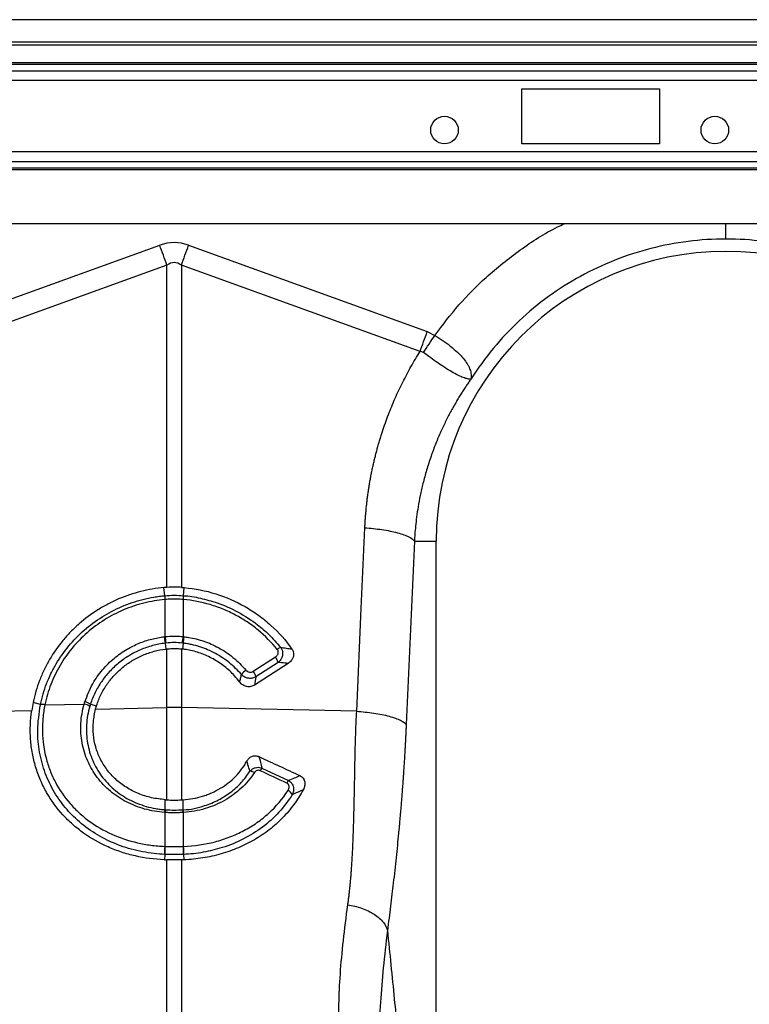
# Model space of a CAD drawing. Units: millimetres. Extents: x -9564 to -5075, y -6371 to -1057.
# Drawn here: x -7806 to -7674, y -2562 to -2385 of the extents above; entities that cross this region are included whole.
import ezdxf

# ---------------------------------------------------------------- set-up
doc = ezdxf.new("R2010")
doc.units = ezdxf.units.MM

msp = doc.modelspace()

# ---------------------------------------------------------------- linework, layer by layer
for p, q in [((-6280.658, -2384.943), (-8280.658, -2384.943)), ((-6280.658, -2389.022), (-8280.658, -2389.022)), ((-6280.658, -2389.52), (-8280.658, -2389.52)), ((-7494.956, -2392.697), (-8066.359, -2392.697)), ((-7495.253, -2393.049), (-8066.063, -2393.049)), ((-8065.732, -2394.164), (-7495.583, -2394.164)), ((-7495.583, -2395.923), (-8065.732, -2395.923)), ((-7715.483, -2397.381), (-7690.608, -2397.381)), ((-7715.483, -2407.331), (-7715.483, -2397.381)), ((-7690.608, -2397.381), (-7690.608, -2407.331)), ((-7690.608, -2407.331), (-7715.483, -2407.331)), ((-7495.583, -2408.788), (-8065.732, -2408.788)), ((-7495.583, -2410.547), (-8065.732, -2410.547)), ((-8065.732, -2411.663), (-7495.583, -2411.663)), ((-7495.583, -2412.015), (-8065.732, -2412.015)), ((-7495.583, -2421.759), (-8065.732, -2421.759)), ((-7823.821, -2441.175), (-7780.772, -2425.606)), ((-7775.568, -2425.606), (-7732.52, -2441.175)), ((-7779.471, -2429.203), (-7822.519, -2444.771)), ((-7779.471, -2487.313), (-7779.471, -2429.203)), ((-7776.869, -2429.203), (-7776.869, -2487.313)), ((-7733.821, -2444.771), (-7776.869, -2429.203)), ((-7732.52, -2441.175), (-7731.146, -2441.867)), ((-7734.844, -2478.973), (-7730.906, -2478.973)), ((-7730.906, -2568.032), (-7730.906, -2478.973)), ((-7779.471, -2487.313), (-7780.004, -2487.351)), ((-7779.838, -2488.815), (-7780.004, -2487.351)), ((-7776.869, -2487.313), (-7776.336, -2487.351)), ((-7776.502, -2488.815), (-7776.336, -2487.351)), ((-7779.818, -2489.504), (-7779.819, -2489.505)), ((-7779.818, -2496.186), (-7779.818, -2489.504)), ((-7776.522, -2489.504), (-7776.522, -2496.186)), ((-7776.521, -2489.505), (-7776.522, -2489.504)), ((-7779.967, -2496.203), (-7779.818, -2496.186)), ((-7776.522, -2496.186), (-7776.373, -2496.203)), ((-7779.787, -2497.373), (-7779.68, -2498.429)), ((-7776.553, -2497.373), (-7776.66, -2498.429)), ((-7779.68, -2498.429), (-7779.471, -2498.405)), ((-7779.471, -2508.994), (-7779.471, -2498.405)), ((-7776.66, -2498.429), (-7776.869, -2498.405)), ((-7776.869, -2498.405), (-7776.869, -2508.994)), ((-7763.91, -2502.44), (-7759.9, -2499.862)), ((-7757.624, -2501.041), (-7763.664, -2504.924)), ((-7759.423, -2500.847), (-7763.433, -2503.425)), ((-7802.285, -2508.448), (-7803.61, -2508.063)), ((-7801.479, -2508.493), (-7794.392, -2508.343)), ((-7793.273, -2508.39), (-7792.164, -2508.647)), ((-7792.342, -2509.267), (-7792.164, -2508.647)), ((-7811.086, -2509.663), (-7803.864, -2509.51)), ((-7792.342, -2509.267), (-7779.471, -2508.994)), ((-7779.471, -2525.625), (-7779.471, -2508.994)), ((-7776.869, -2508.994), (-7776.869, -2525.625)), ((-7745.254, -2509.663), (-7776.869, -2508.994)), ((-7762.363, -2519.883), (-7757.569, -2522.14)), ((-7779.815, -2527.406), (-7779.774, -2525.605)), ((-7776.869, -2525.625), (-7776.566, -2525.605)), ((-7776.525, -2527.406), (-7776.566, -2525.605)), ((-7779.818, -2534.013), (-7779.818, -2527.903)), ((-7776.522, -2527.903), (-7776.522, -2534.013)), ((-7779.852, -2535.453), (-7779.932, -2536.433)), ((-7776.488, -2535.453), (-7776.408, -2536.433)), ((-7779.471, -2573.549), (-7779.471, -2536.446)), ((-7776.869, -2536.446), (-7776.869, -2573.549))]:
    msp.add_line(p, q)
at = {"flags": 128}
for points in [[(-7779.471, -2429.203), (-7779.63, -2428.762), (-7779.791, -2428.317), (-7779.953, -2427.87), (-7780.116, -2427.42), (-7780.279, -2426.968), (-7780.443, -2426.515), (-7780.607, -2426.061), (-7780.772, -2425.606)], [(-7776.869, -2429.203), (-7776.71, -2428.762), (-7776.549, -2428.317), (-7776.387, -2427.87), (-7776.224, -2427.42), (-7776.061, -2426.968), (-7775.897, -2426.515), (-7775.733, -2426.061), (-7775.568, -2425.606)], [(-7745.254, -2509.663), (-7744.426, -2491.134), (-7743.776, -2476.575)], [(-7734.844, -2478.973), (-7735.672, -2497.502), (-7736.322, -2512.061)], [(-7776.504, -2488.815), (-7776.502, -2488.815), (-7776.502, -2488.815)]]:
    msp.add_lwpolyline(points, dxfattribs=at)
for centre in [(-7729.414, -2404.843), (-7680.658, -2404.843)]:
    msp.add_circle(centre, 2.488)
for centre, radius, start, end in [((-7678.668, -2478.973), 52.239, 0, 180), ((-7774.453, -2489.015), 5.388, 177.87675, 185.21358), ((-7774.454, -2489.016), 5.386, 177.86244, 185.20325), ((-7781.891, -2489.016), 5.391, 354.79776, 2.13162), ((-7781.885, -2489.015), 5.387, 354.78768, 2.12692), ((-7770.418, -2495.33), 9.589, 185.22759, 192.30598), ((-7770.582, -2495.424), 9.268, 184.71259, 192.03447), ((-7785.748, -2495.426), 9.257, 347.96144, 355.2915), ((-7785.913, -2495.331), 9.58, 347.6907, 354.77573), ((-7757.767, -2500.716), 2.848, 114.77395, 129.31925), ((-7762.04, -2501.507), 2.699, 14.16083, 37.56884), ((-7762.665, -2505.683), 4.294, 126.41722, 141.9118), ((-7766.05, -2504.085), 2.699, 14.16232, 37.56735), ((-7801.934, -2510.461), 2.02, 76.97205, 100.1534), ((-7801.931, -2510.437), 2.02, 76.91877, 100.08861), ((-7794.897, -2510.936), 2.641, 55.16796, 78.97303), ((-7794.86, -2510.571), 2.697, 53.97634, 77.3938), ((-7778.17, -2570.534), 61.554, 88.78906, 91.21094), ((-7764.498, -2521.88), 1.401, 55.63001, 90.13747), ((-7759.254, -2522.017), 3.772, 145.52998, 154.21662), ((-7754.886, -2524.052), 3.295, 144.52643, 154.14224), ((-7758.306, -2525.383), 1.591, 24.72982, 64.86071), ((-7777.768, -2528.113), 2.165, 160.93687, 174.22405), ((-7777.654, -2528.118), 2.175, 161.11512, 174.33312), ((-7778.684, -2528.117), 2.172, 5.65934, 18.89241), ((-7778.568, -2528.113), 2.161, 5.76374, 19.07534), ((-7774.659, -2534.696), 5.248, 172.50816, 188.28897), ((-7774.567, -2534.69), 5.294, 172.65909, 188.30534), ((-7781.772, -2534.69), 5.294, 351.69558, 7.34235), ((-7781.68, -2534.696), 5.247, 351.70926, 7.49361)]:
    msp.add_arc(centre, radius, start, end)
for major_axis, ratio, start_param, end_param in [((0, -123.39), 0.2419219, 3.0543262, 3.2288591), ((0, 119.779), 0.1246073, 6.1959188, 6.3704518)]:
    msp.add_ellipse((-7778.17, -2548.527), major_axis=major_axis, ratio=ratio, start_param=start_param, end_param=end_param)
for points, knots in [([(-7731.146, -2441.867), (-7729.741, -2440.006), (-7726.931, -2436.285), (-7721.766, -2431.097), (-7715.812, -2426.381), (-7711.017, -2423.205), (-7708.209, -2421.942), (-7707.801, -2421.759)], [0, 0, 0, 0, 0.2246064, 0.4492594, 0.7031949, 0.9569077, 1, 1, 1, 1]), ([(-7678.668, -2424.5), (-7678.668, -2424.22), (-7678.668, -2423.728), (-7678.668, -2422.351), (-7678.668, -2421.759)], [0, 0, 0, 0, 0.5700028, 1, 1, 1, 1]), ([(-7678.668, -2424.499), (-7683.227, -2424.499), (-7687.786, -2425.075), (-7696.619, -2427.34), (-7700.892, -2429.03), (-7708.884, -2433.42), (-7712.604, -2436.118), (-7719.255, -2442.356), (-7722.187, -2445.894), (-7724.634, -2449.741)], [0, 0, 0, 0, 0.25, 0.25, 0.5, 0.5, 0.75, 0.75, 1, 1, 1, 1]), ([(-7632.701, -2449.741), (-7635.148, -2445.894), (-7638.08, -2442.356), (-7644.731, -2436.118), (-7648.451, -2433.42), (-7656.443, -2429.03), (-7660.717, -2427.34), (-7669.549, -2425.075), (-7674.108, -2424.499), (-7678.668, -2424.499)], [0, 0, 0, 0, 0.25, 0.25, 0.5, 0.5, 0.75, 0.75, 1, 1, 1, 1]), ([(-7731.146, -2441.867), (-7731.083, -2441.906), (-7731.018, -2441.946), (-7730.891, -2442.025), (-7730.701, -2442.144), (-7730.514, -2442.264), (-7730.142, -2442.506), (-7729.898, -2442.67), (-7729.419, -2443.002), (-7729.183, -2443.17), (-7728.722, -2443.512), (-7728.494, -2443.686), (-7727.837, -2444.211), (-7727.433, -2444.561), (-7726.878, -2445.089), (-7726.702, -2445.265), (-7726.367, -2445.62), (-7726.208, -2445.798), (-7725.768, -2446.325), (-7725.52, -2446.669), (-7725.212, -2447.175), (-7725.12, -2447.342), (-7724.958, -2447.673), (-7724.888, -2447.837), (-7724.712, -2448.314), (-7724.639, -2448.618), (-7724.59, -2449.051), (-7724.584, -2449.191), (-7724.589, -2449.395), (-7724.593, -2449.462), (-7724.602, -2449.559), (-7724.605, -2449.592), (-7724.611, -2449.638), (-7724.612, -2449.653), (-7724.613, -2449.673), (-7724.613, -2449.679), (-7724.611, -2449.688), (-7724.608, -2449.69), (-7724.598, -2449.68)], [0, 0, 0, 0, 0.015625, 0.015625, 0.03125, 0.0625, 0.0625, 0.125, 0.125, 0.1875, 0.1875, 0.25, 0.25, 0.375, 0.375, 0.4375, 0.4375, 0.5, 0.5, 0.625, 0.625, 0.6875, 0.6875, 0.75, 0.75, 0.875, 0.875, 0.9375, 0.9375, 0.96875, 0.96875, 0.984375, 0.984375, 0.9921875, 0.9921875, 0.9960937, 0.9960937, 1, 1, 1, 1]), ([(-7743.776, -2476.575), (-7743.763, -2476.305), (-7743.737, -2475.766), (-7743.685, -2474.958), (-7743.624, -2474.152), (-7743.554, -2473.348), (-7743.473, -2472.546), (-7743.383, -2471.745), (-7743.282, -2470.946), (-7743.172, -2470.149), (-7743.052, -2469.354), (-7742.922, -2468.56), (-7742.783, -2467.768), (-7742.633, -2466.978), (-7742.474, -2466.19), (-7742.304, -2465.403), (-7742.125, -2464.618), (-7741.936, -2463.835), (-7741.737, -2463.054), (-7741.529, -2462.274), (-7741.31, -2461.497), (-7741.082, -2460.72), (-7740.843, -2459.946), (-7740.515, -2458.923), (-7740.083, -2457.658), (-7739.529, -2456.158), (-7738.941, -2454.675), (-7738.317, -2453.209), (-7737.657, -2451.76), (-7736.962, -2450.328), (-7736.231, -2448.912), (-7735.464, -2447.514), (-7734.664, -2446.131), (-7734.102, -2445.225), (-7733.821, -2444.771)], [0, 0, 0, 0, 0.0239972, 0.0479647, 0.0719057, 0.0958238, 0.1197224, 0.1436049, 0.1674748, 0.1913355, 0.2151906, 0.2390434, 0.2628975, 0.2867563, 0.3106233, 0.3345019, 0.3583957, 0.382308, 0.4062423, 0.430202, 0.4541906, 0.4782114, 0.502268, 0.5263635, 0.5739352, 0.6213893, 0.6687525, 0.7160515, 0.7633131, 0.8105641, 0.8578315, 0.9051421, 0.9525227, 1, 1, 1, 1]), ([(-7724.61, -2449.7), (-7724.617, -2449.708), (-7724.64, -2449.732), (-7724.697, -2449.748), (-7724.912, -2449.768), (-7725.387, -2449.706), (-7726.228, -2449.423), (-7727.231, -2448.952), (-7728.394, -2448.287), (-7730.014, -2447.256), (-7731.685, -2446.088), (-7732.888, -2445.221), (-7733.226, -2444.978)], [0, 0, 0, 0, 0.0030768, 0.0103344, 0.0445575, 0.1816829, 0.3104737, 0.4391722, 0.564124, 0.6890338, 0.912677, 1, 1, 1, 1]), ([(-7724.634, -2449.741), (-7724.773, -2449.938), (-7725.057, -2450.34), (-7725.484, -2450.965), (-7725.921, -2451.624), (-7726.368, -2452.318), (-7726.822, -2453.049), (-7727.282, -2453.817), (-7727.747, -2454.622), (-7728.216, -2455.466), (-7728.685, -2456.349), (-7729.154, -2457.272), (-7729.621, -2458.236), (-7730.084, -2459.241), (-7730.54, -2460.287), (-7730.988, -2461.376), (-7731.426, -2462.508), (-7732.004, -2464.111), (-7732.653, -2466.129), (-7733.296, -2468.499), (-7733.794, -2470.701), (-7734.169, -2472.725), (-7734.444, -2474.562), (-7734.636, -2476.208), (-7734.766, -2477.656), (-7734.819, -2478.556), (-7734.844, -2478.973)], [0, 0, 0, 0, 0.0229676, 0.0470414, 0.0722237, 0.0985169, 0.1259236, 0.1544463, 0.1840877, 0.2148508, 0.2467383, 0.2797535, 0.3138994, 0.3491792, 0.3855964, 0.4231543, 0.4618567, 0.5017071, 0.5862846, 0.6645704, 0.7365215, 0.8020983, 0.8612649, 0.9139892, 0.9602426, 1, 1, 1, 1]), ([(-7743.776, -2476.575), (-7742.768, -2476.639), (-7741.718, -2476.744), (-7740.205, -2476.968), (-7739.712, -2477.053), (-7738.771, -2477.243), (-7738.322, -2477.347), (-7737.492, -2477.57), (-7737.109, -2477.689), (-7736.425, -2477.936), (-7736.123, -2478.064), (-7735.35, -2478.454), (-7735.014, -2478.72), (-7734.844, -2478.973)], [0, 0, 0, 0, 0.25, 0.25, 0.375, 0.375, 0.5, 0.5, 0.625, 0.625, 0.75, 0.75, 1, 1, 1, 1]), ([(-7780.004, -2487.351), (-7781.421, -2487.476), (-7782.81, -2487.712), (-7785.535, -2488.396), (-7786.871, -2488.844), (-7788.834, -2489.681), (-7789.477, -2489.986), (-7790.728, -2490.641), (-7791.337, -2490.992), (-7793.119, -2492.112), (-7794.246, -2492.949), (-7795.841, -2494.347), (-7796.356, -2494.836), (-7797.335, -2495.843), (-7797.802, -2496.363), (-7799.134, -2497.973), (-7799.933, -2499.112), (-7800.993, -2500.922), (-7801.324, -2501.543), (-7801.928, -2502.799), (-7802.203, -2503.436), (-7802.945, -2505.373), (-7803.333, -2506.7), (-7803.61, -2508.063)], [0, 0, 0, 0, 0.125, 0.125, 0.25, 0.25, 0.3125, 0.3125, 0.375, 0.375, 0.5, 0.5, 0.5625, 0.5625, 0.625, 0.625, 0.75, 0.75, 0.8125, 0.8125, 0.875, 0.875, 1, 1, 1, 1]), ([(-7776.869, -2487.313), (-7777.182, -2487.3), (-7778.048, -2487.263), (-7778.916, -2487.294), (-7779.471, -2487.313)], [0, 0, 0, 0, 0.3610381, 1, 1, 1, 1]), ([(-7776.336, -2487.351), (-7774.404, -2487.522), (-7772.511, -2487.898), (-7768.803, -2489.062), (-7767.044, -2489.833), (-7764.547, -2491.259), (-7763.738, -2491.78), (-7762.169, -2492.916), (-7761.421, -2493.523), (-7759.296, -2495.445), (-7758.03, -2496.866), (-7756.919, -2498.431)], [0, 0, 0, 0, 0.25, 0.25, 0.5, 0.5, 0.625, 0.625, 0.75, 0.75, 1, 1, 1, 1]), ([(-7802.285, -2508.448), (-7802.252, -2508.288), (-7802.217, -2508.125), (-7802.143, -2507.804), (-7802.029, -2507.325), (-7801.899, -2506.85), (-7801.621, -2505.908), (-7801.411, -2505.288), (-7800.938, -2504.066), (-7800.677, -2503.464), (-7800.103, -2502.278), (-7799.789, -2501.691), (-7798.777, -2499.972), (-7798.016, -2498.892), (-7796.328, -2496.86), (-7795.401, -2495.907), (-7793.377, -2494.138), (-7792.307, -2493.344), (-7790.055, -2491.929), (-7788.873, -2491.309), (-7786.394, -2490.249), (-7785.107, -2489.815), (-7783.154, -2489.324), (-7782.498, -2489.186), (-7781.506, -2489.018), (-7781.174, -2488.968), (-7780.674, -2488.903), (-7780.508, -2488.883), (-7780.173, -2488.847), (-7780.004, -2488.83), (-7779.838, -2488.815)], [0, 0, 0, 0, 0.015625, 0.015625, 0.03125, 0.0625, 0.0625, 0.125, 0.125, 0.1875, 0.1875, 0.25, 0.25, 0.375, 0.375, 0.5, 0.5, 0.625, 0.625, 0.75, 0.75, 0.875, 0.875, 0.9375, 0.9375, 0.96875, 0.96875, 0.984375, 0.984375, 1, 1, 1, 1]), ([(-7779.838, -2488.815), (-7779.838, -2488.815), (-7779.837, -2488.815), (-7779.837, -2488.815), (-7779.836, -2488.815)], [0, 0, 0, 0, 0.032672, 1, 1, 1, 1]), ([(-7776.502, -2488.815), (-7776.502, -2488.815), (-7775.467, -2488.815), (-7773.419, -2489.261), (-7770.075, -2490.13), (-7766.57, -2491.691), (-7763.49, -2493.689), (-7760.94, -2495.857), (-7759.659, -2497.328), (-7758.96, -2498.13)], [0, 0, 0, 0, 0.0000029, 0.1522494, 0.3044945, 0.5081356, 0.711772, 0.8427099, 1, 1, 1, 1]), ([(-7779.819, -2489.505), (-7781.118, -2489.619), (-7782.392, -2489.836), (-7784.269, -2490.306), (-7784.888, -2490.487), (-7786.116, -2490.9), (-7786.725, -2491.131), (-7788.525, -2491.898), (-7789.669, -2492.497), (-7791.848, -2493.864), (-7792.883, -2494.632), (-7794.84, -2496.343), (-7795.737, -2497.264), (-7797.367, -2499.23), (-7798.102, -2500.274), (-7799.078, -2501.937), (-7799.38, -2502.504), (-7799.933, -2503.652), (-7800.184, -2504.234), (-7800.865, -2506.006), (-7801.22, -2507.22), (-7801.474, -2508.469)], [0, 0, 0, 0, 0.125, 0.125, 0.1875, 0.1875, 0.25, 0.25, 0.375, 0.375, 0.5, 0.5, 0.625, 0.625, 0.75, 0.75, 0.8125, 0.8125, 0.875, 0.875, 1, 1, 1, 1]), ([(-7776.522, -2489.504), (-7776.71, -2489.49), (-7777.257, -2489.449), (-7778.171, -2489.425), (-7779.083, -2489.449), (-7779.631, -2489.49), (-7779.818, -2489.504)], [0, 0, 0, 0, 0.1710072, 0.5000002, 0.8296232, 1, 1, 1, 1]), ([(-7759.571, -2498.513), (-7760.602, -2497.233), (-7761.754, -2496.071), (-7763.343, -2494.762), (-7763.669, -2494.507), (-7764.331, -2494.016), (-7764.667, -2493.779), (-7765.69, -2493.097), (-7766.392, -2492.678), (-7767.835, -2491.912), (-7768.576, -2491.564), (-7770.098, -2490.941), (-7770.883, -2490.664), (-7773.257, -2489.959), (-7774.872, -2489.65), (-7776.521, -2489.505)], [0, 0, 0, 0, 0.25, 0.25, 0.3125, 0.3125, 0.375, 0.375, 0.5, 0.5, 0.625, 0.625, 0.75, 0.75, 1, 1, 1, 1]), ([(-7794.271, -2507.939), (-7793.846, -2506.832), (-7793.061, -2504.786), (-7791.172, -2502.157), (-7789.071, -2500.06), (-7786.804, -2498.475), (-7784.522, -2497.348), (-7782.268, -2496.575), (-7780.721, -2496.325), (-7779.967, -2496.203)], [0, 0, 0, 0, 0.1839733, 0.3397511, 0.4955333, 0.6381537, 0.7607857, 0.8834191, 1, 1, 1, 1]), ([(-7779.818, -2496.186), (-7779.673, -2496.171), (-7779.126, -2496.116), (-7778.144, -2496.079), (-7777.187, -2496.118), (-7776.64, -2496.174), (-7776.522, -2496.186)], [0, 0, 0, 0, 0.1319909, 0.5000124, 0.8920144, 1, 1, 1, 1]), ([(-7776.373, -2496.203), (-7776.096, -2496.242), (-7774.898, -2496.407), (-7772.783, -2496.955), (-7770.074, -2498.148), (-7767.44, -2499.863), (-7765.965, -2501.43), (-7765.214, -2502.228)], [0, 0, 0, 0, 0.06453631, 0.27979178, 0.50126154, 0.74597426, 1, 1, 1, 1]), ([(-7779.787, -2497.373), (-7780.554, -2497.469), (-7781.317, -2497.619), (-7782.814, -2498.023), (-7783.541, -2498.276), (-7784.955, -2498.881), (-7785.643, -2499.234), (-7786.968, -2500.036), (-7787.598, -2500.481), (-7788.795, -2501.46), (-7789.35, -2501.986), (-7790.376, -2503.102), (-7790.847, -2503.693), (-7791.704, -2504.943), (-7792.092, -2505.606), (-7792.76, -2506.967), (-7793.043, -2507.67), (-7793.273, -2508.39)], [0, 0, 0, 0, 0.125, 0.125, 0.25, 0.25, 0.375, 0.375, 0.5, 0.5, 0.625, 0.625, 0.75, 0.75, 0.875, 0.875, 1, 1, 1, 1]), ([(-7779.645, -2497.357), (-7779.693, -2497.362), (-7779.74, -2497.368), (-7779.787, -2497.373), (-7779.787, -2497.373), (-7779.787, -2497.373), (-7779.787, -2497.373)], [0, 0, 0, 0, 0.0001432775, 0.0001432775, 0.0001432775, 0.0001433375, 0.0001433375, 0.0001433375, 0.0001433375]), ([(-7776.553, -2497.373), (-7776.553, -2497.373), (-7776.601, -2497.373), (-7776.648, -2497.365), (-7776.695, -2497.357)], [0, 0, 0, 0, 0.0004166, 1, 1, 1, 1]), ([(-7766.044, -2503.034), (-7766.704, -2502.255), (-7767.427, -2501.55), (-7768.994, -2500.282), (-7769.837, -2499.718), (-7771.651, -2498.739), (-7772.589, -2498.342), (-7774.042, -2497.877), (-7774.534, -2497.745), (-7775.284, -2497.579), (-7775.536, -2497.53), (-7775.917, -2497.465), (-7776.107, -2497.434), (-7776.298, -2497.407), (-7776.426, -2497.39), (-7776.491, -2497.381), (-7776.553, -2497.373)], [0, 0, 0, 0, 0.25, 0.25, 0.5, 0.5, 0.75, 0.75, 0.875, 0.875, 0.9375, 0.9375, 0.96875, 0.984375, 0.984375, 1, 1, 1, 1]), ([(-7758.96, -2498.13), (-7758.864, -2498.285), (-7758.672, -2498.595), (-7758.577, -2499.14), (-7758.632, -2499.694), (-7758.852, -2500.238), (-7759.148, -2500.62), (-7759.367, -2500.801), (-7759.423, -2500.847)], [0, 0, 0, 0, 0.1806903, 0.3620924, 0.5381471, 0.7230538, 0.9291936, 1, 1, 1, 1]), ([(-7758.96, -2498.13), (-7758.609, -2498.179), (-7757.921, -2498.273), (-7757.248, -2498.379), (-7756.919, -2498.431)], [0, 0, 0, 0, 0.511075, 1, 1, 1, 1]), ([(-7792.164, -2508.647), (-7791.952, -2507.974), (-7791.692, -2507.324), (-7791.081, -2506.067), (-7790.73, -2505.46), (-7790.132, -2504.583), (-7789.92, -2504.295), (-7789.478, -2503.739), (-7789.248, -2503.47), (-7788.531, -2502.689), (-7788.018, -2502.203), (-7787.193, -2501.529), (-7786.909, -2501.313), (-7786.323, -2500.899), (-7786.022, -2500.702), (-7785.106, -2500.148), (-7784.474, -2499.824), (-7783.166, -2499.265), (-7782.489, -2499.029), (-7781.099, -2498.655), (-7780.395, -2498.517), (-7779.68, -2498.429)], [0, 0, 0, 0, 0.125, 0.125, 0.25, 0.25, 0.3125, 0.3125, 0.375, 0.375, 0.5, 0.5, 0.5625, 0.5625, 0.625, 0.625, 0.75, 0.75, 0.875, 0.875, 1, 1, 1, 1]), ([(-7779.471, -2498.405), (-7779.324, -2498.391), (-7778.818, -2498.341), (-7777.947, -2498.315), (-7777.228, -2498.375), (-7776.869, -2498.405)], [0, 0, 0, 0, 0.1705263, 0.585269, 1, 1, 1, 1]), ([(-7766.343, -2504.405), (-7766.647, -2504.019), (-7767.458, -2502.99), (-7769.043, -2501.538), (-7771.105, -2500.157), (-7773.376, -2499.143), (-7775.262, -2498.626), (-7776.369, -2498.47), (-7776.66, -2498.429)], [0, 0, 0, 0, 0.1212833, 0.3230004, 0.524722, 0.7264855, 0.9282505, 1, 1, 1, 1]), ([(-7759.9, -2499.862), (-7759.867, -2499.839), (-7759.74, -2499.752), (-7759.562, -2499.568), (-7759.421, -2499.299), (-7759.374, -2499.022), (-7759.417, -2498.745), (-7759.52, -2498.59), (-7759.571, -2498.513)], [0, 0, 0, 0, 0.0763349, 0.2938105, 0.481284, 0.6533562, 0.8267488, 1, 1, 1, 1]), ([(-7756.919, -2498.431), (-7756.826, -2498.593), (-7756.64, -2498.918), (-7756.59, -2499.481), (-7756.72, -2500.035), (-7757.049, -2500.599), (-7757.417, -2500.882), (-7757.624, -2501.041)], [0, 0, 0, 0, 0.1813533, 0.3627725, 0.5445343, 0.7441578, 1, 1, 1, 1]), ([(-7757.624, -2501.041), (-7757.82, -2501.018), (-7758.413, -2500.947), (-7759.018, -2500.887), (-7759.423, -2500.847)], [0, 0, 0, 0, 0.32967644, 1, 1, 1, 1]), ([(-7766.343, -2504.405), (-7766.288, -2504.169), (-7766.181, -2503.71), (-7766.089, -2503.255), (-7766.044, -2503.034)], [0, 0, 0, 0, 0.51517164, 1, 1, 1, 1]), ([(-7763.433, -2503.425), (-7763.625, -2503.519), (-7764.009, -2503.708), (-7764.676, -2503.744), (-7765.317, -2503.587), (-7765.773, -2503.312), (-7765.983, -2503.097), (-7766.044, -2503.034)], [0, 0, 0, 0, 0.2269475, 0.4544313, 0.6801817, 0.906578, 1, 1, 1, 1]), ([(-7765.214, -2502.228), (-7765.058, -2502.413), (-7764.836, -2502.54), (-7764.479, -2502.599), (-7764.357, -2502.597), (-7764.122, -2502.549), (-7764.011, -2502.504), (-7763.91, -2502.44)], [0, 0, 0, 0, 0.5, 0.5, 0.75, 0.75, 1, 1, 1, 1]), ([(-7763.433, -2503.425), (-7763.464, -2503.65), (-7763.534, -2504.145), (-7763.618, -2504.649), (-7763.664, -2504.924)], [0, 0, 0, 0, 0.4542248, 1, 1, 1, 1]), ([(-7763.664, -2504.924), (-7763.769, -2504.991), (-7763.878, -2505.047), (-7764.108, -2505.138), (-7764.228, -2505.174), (-7764.474, -2505.22), (-7764.598, -2505.231), (-7764.848, -2505.231), (-7764.975, -2505.218), (-7765.221, -2505.17), (-7765.342, -2505.134), (-7765.576, -2505.041), (-7765.689, -2504.983), (-7766.006, -2504.781), (-7766.193, -2504.607), (-7766.343, -2504.405)], [0, 0, 0, 0, 0.125, 0.125, 0.25, 0.25, 0.375, 0.375, 0.5, 0.5, 0.625, 0.625, 0.75, 0.75, 1, 1, 1, 1]), ([(-7779.852, -2535.453), (-7779.852, -2535.453), (-7780.501, -2535.453), (-7782.555, -2535.249), (-7785.94, -2534.633), (-7789.822, -2533.216), (-7793.347, -2531.218), (-7795.84, -2529.173), (-7798.005, -2526.876), (-7799.839, -2524.343), (-7801.523, -2520.856), (-7802.532, -2517.081), (-7802.942, -2512.91), (-7802.518, -2510.025), (-7802.29, -2508.473)], [0, 0, 0, 0, 0.0000014, 0.0465669, 0.1476863, 0.248824, 0.3497031, 0.4505815, 0.4929215, 0.5911587, 0.6893772, 0.7875493, 0.8857091, 1, 1, 1, 1]), ([(-7802.29, -2508.473), (-7802.288, -2508.465), (-7802.285, -2508.456), (-7802.285, -2508.448), (-7802.285, -2508.448)], [0, 0, 0, 0, 0.9977211, 1, 1, 1, 1]), ([(-7801.479, -2508.493), (-7801.645, -2509.305), (-7801.764, -2510.118), (-7801.875, -2511.338), (-7801.901, -2511.744), (-7801.929, -2512.558), (-7801.932, -2512.966), (-7801.886, -2514.989), (-7801.669, -2516.557), (-7801.08, -2518.839), (-7800.84, -2519.588), (-7800.27, -2521.059), (-7799.946, -2521.768), (-7798.858, -2523.823), (-7797.983, -2525.095), (-7796.442, -2526.863), (-7795.891, -2527.426), (-7794.734, -2528.484), (-7794.129, -2528.979), (-7792.237, -2530.364), (-7790.872, -2531.158), (-7787.923, -2532.486), (-7786.39, -2532.998), (-7784.004, -2533.547), (-7783.194, -2533.694), (-7781.543, -2533.911), (-7780.704, -2533.981), (-7779.862, -2534.012)], [0, 0, 0, 0, 0.0625, 0.0625, 0.09375, 0.09375, 0.125, 0.125, 0.25, 0.25, 0.3125, 0.3125, 0.375, 0.375, 0.5, 0.5, 0.5625, 0.5625, 0.625, 0.625, 0.75, 0.75, 0.875, 0.875, 0.9375, 0.9375, 1, 1, 1, 1]), ([(-7779.922, -2527.896), (-7780.532, -2527.853), (-7781.135, -2527.78), (-7782.327, -2527.575), (-7782.919, -2527.441), (-7784.647, -2526.958), (-7785.739, -2526.527), (-7787.293, -2525.719), (-7787.798, -2525.421), (-7788.769, -2524.774), (-7789.231, -2524.428), (-7790.548, -2523.324), (-7791.337, -2522.5), (-7792.726, -2520.663), (-7793.301, -2519.682), (-7793.991, -2518.116), (-7794.191, -2517.578), (-7794.531, -2516.469), (-7794.666, -2515.908), (-7794.974, -2514.207), (-7795.049, -2513.048), (-7794.924, -2510.677), (-7794.725, -2509.503), (-7794.392, -2508.343)], [0, 0, 0, 0, 0.0625, 0.0625, 0.125, 0.125, 0.25, 0.25, 0.3125, 0.3125, 0.375, 0.375, 0.5, 0.5, 0.625, 0.625, 0.6875, 0.6875, 0.75, 0.75, 0.875, 0.875, 1, 1, 1, 1]), ([(-7793.389, -2508.768), (-7793.708, -2509.87), (-7793.901, -2510.984), (-7794.032, -2513.231), (-7793.969, -2514.33), (-7793.691, -2515.943), (-7793.568, -2516.475), (-7793.257, -2517.527), (-7793.073, -2518.037), (-7792.437, -2519.524), (-7791.902, -2520.458), (-7790.609, -2522.209), (-7789.872, -2522.996), (-7788.635, -2524.054), (-7788.201, -2524.387), (-7787.286, -2525.008), (-7786.809, -2525.295), (-7785.342, -2526.075), (-7784.308, -2526.492), (-7782.666, -2526.961), (-7782.104, -2527.091), (-7781.254, -2527.242), (-7780.968, -2527.285), (-7780.394, -2527.357), (-7780.104, -2527.385), (-7779.815, -2527.406)], [0, 0, 0, 0, 0.125, 0.125, 0.25, 0.25, 0.3125, 0.3125, 0.375, 0.375, 0.5, 0.5, 0.625, 0.625, 0.6875, 0.6875, 0.75, 0.75, 0.875, 0.875, 0.9375, 0.9375, 0.96875, 0.96875, 1, 1, 1, 1]), ([(-7793.273, -2508.39), (-7793.273, -2508.39), (-7793.273, -2508.39), (-7793.273, -2508.39), (-7793.314, -2508.515), (-7793.352, -2508.641), (-7793.389, -2508.768)], [-0.00000006, -0.00000006, -0.00000006, -0.00000006, 0, 0, 0, 0.00040721382, 0.00040721382, 0.00040721382, 0.00040721382]), ([(-7779.932, -2536.433), (-7781.735, -2536.367), (-7783.479, -2536.136), (-7786.018, -2535.559), (-7786.851, -2535.328), (-7788.081, -2534.923), (-7788.488, -2534.778), (-7789.295, -2534.468), (-7789.697, -2534.302), (-7791.669, -2533.43), (-7793.138, -2532.595), (-7795.186, -2531.138), (-7795.842, -2530.617), (-7797.102, -2529.504), (-7797.697, -2528.917), (-7799.371, -2527.08), (-7800.345, -2525.748), (-7801.584, -2523.577), (-7801.962, -2522.821), (-7802.622, -2521.284), (-7802.908, -2520.499), (-7803.393, -2518.897), (-7803.591, -2518.079), (-7803.822, -2516.828), (-7803.887, -2516.406), (-7803.995, -2515.554), (-7804.038, -2515.123), (-7804.189, -2512.968), (-7804.12, -2511.24), (-7803.864, -2509.51)], [0, 0, 0, 0, 0.125, 0.125, 0.1875, 0.1875, 0.21875, 0.21875, 0.25, 0.25, 0.375, 0.375, 0.4375, 0.4375, 0.5, 0.5, 0.625, 0.625, 0.6875, 0.6875, 0.75, 0.75, 0.8125, 0.8125, 0.84375, 0.84375, 0.875, 0.875, 1, 1, 1, 1]), ([(-7779.774, -2525.605), (-7780.609, -2525.509), (-7782.277, -2525.317), (-7784.65, -2524.546), (-7786.835, -2523.427), (-7788.756, -2521.972), (-7790.347, -2520.217), (-7791.564, -2518.251), (-7792.378, -2516.114), (-7792.793, -2513.875), (-7792.821, -2511.56), (-7792.501, -2510.031), (-7792.342, -2509.267)], [0, 0, 0, 0, 0.1030297, 0.2060533, 0.3089446, 0.4118169, 0.5122579, 0.6126788, 0.7090398, 0.8053958, 0.9026917, 1, 1, 1, 1]), ([(-7746.846, -2544.579), (-7746.813, -2544.338), (-7746.747, -2543.85), (-7746.654, -2543.106), (-7746.565, -2542.343), (-7746.481, -2541.562), (-7746.402, -2540.762), (-7746.327, -2539.942), (-7746.256, -2539.104), (-7746.19, -2538.246), (-7746.129, -2537.369), (-7746.01, -2535.5), (-7745.863, -2532.369), (-7745.75, -2528.503), (-7745.671, -2524.935), (-7745.61, -2521.943), (-7745.566, -2519.319), (-7745.524, -2517.08), (-7745.475, -2515.24), (-7745.415, -2513.39), (-7745.342, -2511.532), (-7745.283, -2510.286), (-7745.254, -2509.663)], [0, 0, 0, 0, 0.0232484, 0.0469034, 0.0709661, 0.0954375, 0.1203185, 0.14561, 0.1713128, 0.1974277, 0.2239555, 0.2508968, 0.3658972, 0.5012685, 0.5845021, 0.6677368, 0.7509726, 0.8008241, 0.8506499, 0.9004529, 0.9502354, 1, 1, 1, 1]), ([(-7745.254, -2509.663), (-7744.246, -2509.727), (-7743.196, -2509.833), (-7741.684, -2510.057), (-7741.19, -2510.142), (-7740.249, -2510.331), (-7739.801, -2510.435), (-7738.97, -2510.658), (-7738.587, -2510.777), (-7737.903, -2511.025), (-7737.601, -2511.153), (-7736.828, -2511.543), (-7736.492, -2511.809), (-7736.322, -2512.061)], [0, 0, 0, 0, 0.25, 0.25, 0.375, 0.375, 0.5, 0.5, 0.625, 0.625, 0.75, 0.75, 1, 1, 1, 1]), ([(-7736.322, -2512.061), (-7736.335, -2512.339), (-7736.36, -2512.897), (-7736.4, -2513.732), (-7736.442, -2514.569), (-7736.487, -2515.407), (-7736.533, -2516.247), (-7736.581, -2517.088), (-7736.631, -2517.931), (-7736.683, -2518.776), (-7736.737, -2519.622), (-7736.793, -2520.469), (-7736.851, -2521.318), (-7736.911, -2522.169), (-7736.972, -2523.021), (-7737.036, -2523.875), (-7737.102, -2524.73), (-7737.17, -2525.587), (-7737.24, -2526.446), (-7737.312, -2527.306), (-7737.385, -2528.167), (-7737.461, -2529.03), (-7737.539, -2529.895), (-7737.618, -2530.761), (-7737.742, -2532.077), (-7737.916, -2533.85), (-7738.145, -2536.082), (-7738.39, -2538.351), (-7738.638, -2540.551), (-7738.89, -2542.698), (-7739.145, -2544.806), (-7739.416, -2546.988), (-7739.604, -2548.458), (-7739.701, -2549.208)], [0, 0, 0, 0, 0.0204265, 0.0409588, 0.0616, 0.0823532, 0.1032212, 0.1242069, 0.1453133, 0.166543, 0.1878989, 0.2093836, 0.2309998, 0.2527501, 0.274637, 0.2966632, 0.3188309, 0.3411427, 0.3636009, 0.3862078, 0.4089657, 0.4318769, 0.4549435, 0.4781676, 0.5015515, 0.5612942, 0.6227857, 0.6860545, 0.7511266, 0.8092584, 0.8701066, 0.9336836, 1, 1, 1, 1]), ([(-7765.075, -2518.668), (-7764.974, -2518.483), (-7764.851, -2518.313), (-7764.547, -2518.013), (-7764.37, -2517.888), (-7764.067, -2517.758), (-7763.963, -2517.726), (-7763.748, -2517.684), (-7763.636, -2517.674), (-7763.302, -2517.684), (-7763.081, -2517.739), (-7762.877, -2517.834)], [0, 0, 0, 0, 0.25, 0.25, 0.5, 0.5, 0.625, 0.625, 0.75, 0.75, 1, 1, 1, 1]), ([(-7776.566, -2525.605), (-7775.353, -2525.522), (-7774.182, -2525.307), (-7772.767, -2524.876), (-7772.487, -2524.781), (-7771.931, -2524.576), (-7771.655, -2524.464), (-7770.844, -2524.107), (-7770.326, -2523.84), (-7769.331, -2523.247), (-7768.855, -2522.921), (-7767.946, -2522.21), (-7767.511, -2521.82), (-7766.305, -2520.587), (-7765.626, -2519.675), (-7765.075, -2518.668)], [0, 0, 0, 0, 0.25, 0.25, 0.3125, 0.3125, 0.375, 0.375, 0.5, 0.5, 0.625, 0.625, 0.75, 0.75, 1, 1, 1, 1]), ([(-7764.501, -2520.479), (-7764.507, -2520.459), (-7764.62, -2520.071), (-7764.804, -2519.468), (-7765.002, -2518.884), (-7765.075, -2518.668)], [0, 0, 0, 0, 0.0335536, 0.642849, 1, 1, 1, 1]), ([(-7776.525, -2527.406), (-7776.525, -2527.406), (-7775.214, -2527.406), (-7772.996, -2526.855), (-7770.152, -2525.715), (-7767.922, -2524.3), (-7765.981, -2522.569), (-7764.994, -2521.176), (-7764.501, -2520.479)], [0, 0, 0, 0, 0.000004, 0.2651148, 0.44959689, 0.63410226, 0.8170549, 1, 1, 1, 1]), ([(-7763.707, -2520.724), (-7764.383, -2521.763), (-7765.174, -2522.697), (-7766.528, -2523.955), (-7767.008, -2524.351), (-7768.022, -2525.089), (-7768.548, -2525.426), (-7769.638, -2526.039), (-7770.202, -2526.315), (-7771.367, -2526.807), (-7771.971, -2527.024), (-7773.828, -2527.574), (-7775.104, -2527.804), (-7776.418, -2527.896)], [0, 0, 0, 0, 0.25, 0.25, 0.375, 0.375, 0.5, 0.5, 0.625, 0.625, 0.75, 0.75, 1, 1, 1, 1]), ([(-7764.501, -2520.479), (-7764.355, -2520.326), (-7764.085, -2520.043), (-7763.554, -2519.799), (-7763.031, -2519.725), (-7762.624, -2519.786), (-7762.419, -2519.862), (-7762.363, -2519.883)], [0, 0, 0, 0, 0.2660289, 0.4891388, 0.7240164, 0.9260482, 1, 1, 1, 1]), ([(-7762.65, -2520.377), (-7762.746, -2520.332), (-7762.848, -2520.305), (-7763.058, -2520.294), (-7763.161, -2520.311), (-7763.354, -2520.383), (-7763.44, -2520.436), (-7763.59, -2520.567), (-7763.653, -2520.641), (-7763.707, -2520.724)], [0, 0, 0, 0, 0.25, 0.25, 0.5, 0.5, 0.75, 0.75, 1, 1, 1, 1]), ([(-7757.63, -2523.943), (-7757.561, -2523.836), (-7757.506, -2523.723), (-7757.434, -2523.485), (-7757.415, -2523.359), (-7757.435, -2523.108), (-7757.474, -2522.98), (-7757.62, -2522.762), (-7757.726, -2522.673), (-7757.851, -2522.615)], [0, 0, 0, 0, 0.25, 0.25, 0.5, 0.5, 0.75, 0.75, 1, 1, 1, 1]), ([(-7757.569, -2522.14), (-7757.194, -2521.986), (-7756.485, -2521.697), (-7755.8, -2521.394), (-7755.478, -2521.251)], [0, 0, 0, 0, 0.5296916, 1, 1, 1, 1]), ([(-7757.569, -2522.14), (-7757.433, -2522.225), (-7757.161, -2522.394), (-7756.868, -2522.773), (-7756.661, -2523.255), (-7756.592, -2523.895), (-7756.716, -2524.411), (-7756.847, -2524.688), (-7756.861, -2524.718)], [0, 0, 0, 0, 0.1624179, 0.3248227, 0.4796798, 0.6928458, 0.9668917, 1, 1, 1, 1]), ([(-7755.478, -2521.251), (-7755.359, -2521.305), (-7755.25, -2521.372), (-7755.049, -2521.533), (-7754.96, -2521.626), (-7754.811, -2521.827), (-7754.75, -2521.938), (-7754.658, -2522.167), (-7754.626, -2522.286), (-7754.589, -2522.527), (-7754.584, -2522.648), (-7754.594, -2522.887), (-7754.611, -2523.007), (-7754.687, -2523.358), (-7754.773, -2523.58), (-7754.888, -2523.793)], [0, 0, 0, 0, 0.125, 0.125, 0.25, 0.25, 0.375, 0.375, 0.5, 0.5, 0.625, 0.625, 0.75, 0.75, 1, 1, 1, 1]), ([(-7756.861, -2524.718), (-7757.628, -2525.799), (-7759.162, -2527.962), (-7762.172, -2530.628), (-7765.613, -2532.775), (-7769.243, -2534.273), (-7772.902, -2535.131), (-7775.288, -2535.453), (-7776.488, -2535.453), (-7776.488, -2535.453)], [0, 0, 0, 0, 0.17550388, 0.3510332, 0.52674862, 0.70245062, 0.85123269, 0.99999755, 1, 1, 1, 1]), ([(-7776.478, -2534.012), (-7774.528, -2533.941), (-7772.636, -2533.663), (-7770.34, -2533.061), (-7769.883, -2532.928), (-7768.983, -2532.636), (-7768.54, -2532.479), (-7767.236, -2531.972), (-7766.397, -2531.588), (-7764.777, -2530.729), (-7763.996, -2530.253), (-7762.87, -2529.467), (-7762.502, -2529.193), (-7761.79, -2528.627), (-7761.446, -2528.334), (-7759.777, -2526.824), (-7758.613, -2525.466), (-7757.63, -2523.943)], [0, 0, 0, 0, 0.25, 0.25, 0.3125, 0.3125, 0.375, 0.375, 0.5, 0.5, 0.625, 0.625, 0.6875, 0.6875, 0.75, 0.75, 1, 1, 1, 1]), ([(-7754.888, -2523.793), (-7755.39, -2524.729), (-7755.954, -2525.619), (-7757.199, -2527.312), (-7757.881, -2528.115), (-7758.993, -2529.255), (-7759.379, -2529.624), (-7760.182, -2530.341), (-7760.596, -2530.685), (-7761.865, -2531.672), (-7762.751, -2532.271), (-7764.604, -2533.356), (-7765.57, -2533.842), (-7767.082, -2534.485), (-7767.597, -2534.686), (-7768.647, -2535.057), (-7769.182, -2535.228), (-7770.797, -2535.688), (-7771.892, -2535.929), (-7774.12, -2536.28), (-7775.254, -2536.391), (-7776.408, -2536.433)], [0, 0, 0, 0, 0.125, 0.125, 0.25, 0.25, 0.3125, 0.3125, 0.375, 0.375, 0.5, 0.5, 0.625, 0.625, 0.6875, 0.6875, 0.75, 0.75, 0.875, 0.875, 1, 1, 1, 1]), ([(-7754.888, -2523.793), (-7755.07, -2523.881), (-7755.714, -2524.195), (-7756.382, -2524.499), (-7756.861, -2524.718)], [0, 0, 0, 0, 0.282875, 1, 1, 1, 1]), ([(-7776.522, -2527.903), (-7776.771, -2527.916), (-7777.318, -2527.946), (-7778.187, -2527.959), (-7779.039, -2527.946), (-7779.586, -2527.916), (-7779.818, -2527.903)], [0, 0, 0, 0, 0.22775191, 0.50000243, 0.78781725, 1, 1, 1, 1]), ([(-7779.815, -2527.406), (-7779.815, -2527.406), (-7779.815, -2527.406), (-7779.815, -2527.406), (-7779.78, -2527.409), (-7779.746, -2527.411), (-7779.711, -2527.414)], [-0.00000006, -0.00000006, -0.00000006, -0.00000006, 0, 0, 0, 0.00010496743, 0.00010496743, 0.00010496743, 0.00010496743]), ([(-7776.629, -2527.414), (-7776.594, -2527.41), (-7776.56, -2527.406), (-7776.525, -2527.406), (-7776.525, -2527.406)], [0, 0, 0, 0, 0.9994281, 1, 1, 1, 1]), ([(-7779.806, -2535.455), (-7779.821, -2535.454), (-7779.836, -2535.453), (-7779.852, -2535.453), (-7779.852, -2535.453), (-7779.852, -2535.453), (-7779.852, -2535.453)], [0, 0, 0, 0, 0.000046636622, 0.000046636622, 0.000046636622, 0.000046696622, 0.000046696622, 0.000046696622, 0.000046696622]), ([(-7779.818, -2534.013), (-7779.709, -2534.017), (-7779.162, -2534.032), (-7778.168, -2534.043), (-7777.176, -2534.032), (-7776.63, -2534.017), (-7776.522, -2534.013)], [0, 0, 0, 0, 0.0994938, 0.5000008, 0.9019227, 1, 1, 1, 1]), ([(-7776.488, -2535.453), (-7776.488, -2535.453), (-7776.488, -2535.453), (-7776.488, -2535.453), (-7776.504, -2535.453), (-7776.519, -2535.454), (-7776.534, -2535.455)], [-0.000000045416, -0.000000045416, -0.000000045416, -0.000000045416, 0, 0, 0, 0.000046621853, 0.000046621853, 0.000046621853, 0.000046621853]), ([(-7776.534, -2535.455), (-7776.641, -2535.458), (-7777.184, -2535.477), (-7778.168, -2535.491), (-7779.155, -2535.477), (-7779.698, -2535.458), (-7779.806, -2535.455)], [0, 0, 0, 0, 0.098072, 0.5000037, 0.9005193, 1, 1, 1, 1]), ([(-7748.413, -2567.433), (-7748.445, -2565.808), (-7748.509, -2562.557), (-7748.23, -2557.036), (-7747.702, -2551.088), (-7747.131, -2546.749), (-7746.846, -2544.579)], [0, 0, 0, 0, 0.2464551, 0.4929152, 0.7464522, 1, 1, 1, 1]), ([(-7746.846, -2544.579), (-7746.028, -2544.691), (-7745.176, -2544.885), (-7743.539, -2545.449), (-7742.759, -2545.82), (-7741.423, -2546.685), (-7740.87, -2547.179), (-7740.066, -2548.195), (-7739.816, -2548.716), (-7739.701, -2549.208)], [0, 0, 0, 0, 0.25, 0.25, 0.5, 0.5, 0.75, 0.75, 1, 1, 1, 1]), ([(-7739.701, -2549.208), (-7740.279, -2553.821), (-7740.709, -2558.123), (-7741.22, -2566.122), (-7741.3, -2569.82), (-7741.177, -2573.2)], [0, 0, 0, 0, 0.5, 0.5, 1, 1, 1, 1]), ([(-7739.701, -2549.208), (-7739.29, -2553.326), (-7738.532, -2560.93), (-7737.775, -2568.537), (-7737.428, -2572.026)], [0, 0, 0, 0, 0.54148983, 1, 1, 1, 1])]:
    msp.add_open_spline(points, degree=3, knots=knots)
for points in [[(-7733.821, -2444.771), (-7733.397, -2443.599), (-7732.958, -2442.387), (-7732.52, -2441.175)], [(-7733.226, -2444.978), (-7732.548, -2443.963), (-7731.847, -2442.915), (-7731.146, -2441.867)], [(-7733.226, -2444.978), (-7733.4, -2444.852), (-7733.607, -2444.788), (-7733.82, -2444.772)], [(-7779.836, -2488.815), (-7778.73, -2488.716), (-7777.611, -2488.716), (-7776.504, -2488.815)], [(-7776.695, -2497.357), (-7777.673, -2497.243), (-7778.667, -2497.243), (-7779.645, -2497.357)], [(-7803.61, -2508.063), (-7803.707, -2508.543), (-7803.792, -2509.026), (-7803.864, -2509.51)], [(-7801.474, -2508.469), (-7801.476, -2508.477), (-7801.477, -2508.485), (-7801.479, -2508.493)], [(-7794.392, -2508.343), (-7794.353, -2508.208), (-7794.313, -2508.073), (-7794.271, -2507.939)], [(-7762.877, -2517.834), (-7760.412, -2518.979), (-7757.946, -2520.118), (-7755.478, -2521.251)], [(-7762.877, -2517.834), (-7762.688, -2518.523), (-7762.518, -2519.206), (-7762.363, -2519.883)], [(-7757.851, -2522.615), (-7759.451, -2521.871), (-7761.051, -2521.125), (-7762.65, -2520.377)], [(-7779.774, -2525.605), (-7779.673, -2525.612), (-7779.572, -2525.618), (-7779.471, -2525.625)], [(-7779.471, -2525.625), (-7778.609, -2525.679), (-7777.731, -2525.679), (-7776.869, -2525.625)], [(-7779.818, -2527.903), (-7779.853, -2527.9), (-7779.888, -2527.898), (-7779.922, -2527.896)], [(-7779.711, -2527.414), (-7778.691, -2527.485), (-7777.649, -2527.485), (-7776.629, -2527.414)], [(-7776.418, -2527.896), (-7776.453, -2527.898), (-7776.487, -2527.9), (-7776.522, -2527.903)], [(-7779.862, -2534.012), (-7779.847, -2534.012), (-7779.832, -2534.013), (-7779.818, -2534.013)], [(-7776.522, -2534.013), (-7776.508, -2534.013), (-7776.493, -2534.012), (-7776.478, -2534.012)], [(-7779.932, -2536.433), (-7779.779, -2536.439), (-7779.625, -2536.443), (-7779.471, -2536.446)], [(-7776.869, -2536.446), (-7777.733, -2536.463), (-7778.607, -2536.463), (-7779.471, -2536.446)], [(-7776.408, -2536.433), (-7776.561, -2536.439), (-7776.715, -2536.443), (-7776.869, -2536.446)]]:
    msp.add_open_spline(points, degree=3)

doc.saveas('drawing.dxf')
